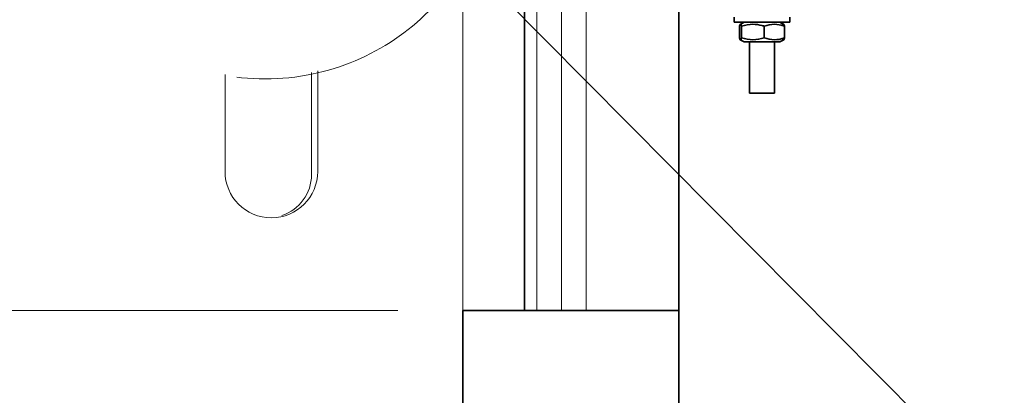
# Model space of a CAD drawing. Units: millimetres. Extents: x -298392 to -22080, y -94633 to 34289.
# Drawn here: x -291347 to -291187, y -89387 to -89326 of the extents above; entities that cross this region are included whole.
import ezdxf

# ---------------------------------------------------------------- set-up
doc = ezdxf.new("R2010")
doc.units = ezdxf.units.MM
doc.header["$LTSCALE"] = 20
doc.linetypes.add('ČÁRKOVANÁ2', pattern=[9.525, 6.35, -3.175])
for name, color, linetype, lineweight in [('KABINA', 5, 'Continuous', 35), ('KOTY', 7, 'Continuous', 9), ('PŘEJEZD', 7, 'ČÁRKOVANÁ2', 9), ('RÁM', 4, 'Continuous', 35)]:
    doc.layers.add(name, color=color, linetype=linetype, lineweight=lineweight)
doc.styles.get("Standard").update_dxf_attribs({"font": 'arial.ttf'})
doc.dimstyles.get("Standard").update_dxf_attribs({"dimscale": 20, "dimtxt": 3, "dimasz": 3, "dimexe": 1, "dimexo": 0, "dimgap": 1.5, "dimtad": 1, "dimdsep": 46, "dimtxsty": 'Standard', "dimcen": 0, "dimdle": 1, "dimclrd": 256, "dimclre": 256, "dimclrt": 256, "dimaunit": 1, "dimadec": 0, "dimazin": 0, "dimtfac": 0.6, "dimtmove": 0, "dimatfit": 0, "dimfxl": 0, "dimtolj": 1, "dimarcsym": 0})

msp = doc.modelspace()

# ---------------------------------------------------------------- linework, layer by layer
at = {"layer": 'KABINA'}
for p, q in [((-291264.7844, -88192.98), (-291264.7844, -89372.98)), ((-291239.7844, -89097.98), (-291239.7844, -89482.98)), ((-291274.7844, -89372.98), (-291274.7844, -89432.98)), ((-291239.7844, -89372.98), (-291274.7844, -89372.98))]:
    msp.add_line(p, q, dxfattribs=at)
at = {"layer": 'KOTY', "ltscale": 0.5}
msp.add_lwpolyline([(-291264.7844, -89372.98), (-291274.7844, -89372.98), (-291274.7844, -88192.98), (-291264.7844, -88192.98)], close=True, dxfattribs=at)
at = {"layer": 'PŘEJEZD', "ltscale": 0.5}
for p, q in [((-291262.7844, -89372.98), (-291262.7844, -89126.48)), ((-291258.7844, -89372.98), (-291258.7844, -89126.48)), ((-291254.7844, -89126.48), (-291254.7844, -89372.98)), ((-291313.2844, -89334.7568), (-291313.2844, -89350.48)), ((-291299.2844, -89350.98), (-291299.2844, -89334.4631)), ((-291298.2844, -89350.48), (-291298.2844, -89334.1695)), ((-291348.7844, -89372.98), (-291262.7844, -89372.98)), ((-291254.7844, -89372.98), (-291262.7844, -89372.98))]:
    msp.add_line(p, q, dxfattribs=at)
msp.add_circle((-291306.7844, -89297.98), 37.5, dxfattribs=at)
for centre, radius, start in [((-291305.7844, -89350.48), 7.5, 180), ((-291306.2844, -89350.98), 7, 288.095538)]:
    msp.add_arc(centre, radius, start, 0, dxfattribs=at)
at = {"layer": 'RÁM', "ltscale": 0.5}
for p, q in [((-291230.8344, -89325.492), (-291230.8344, -89326.292)), ((-291221.8344, -89325.492), (-291221.8344, -89326.292)), ((-291230.8329, -89326.292), (-291221.836, -89326.292)), ((-291229.8488, -89326.6458), (-291230.0024, -89326.951)), ((-291230.0024, -89328.8329), (-291230.0024, -89326.951)), ((-291229.8488, -89326.6466), (-291229.2344, -89326.292)), ((-291229.638, -89328.8329), (-291229.638, -89326.951)), ((-291225.97, -89328.8329), (-291225.97, -89326.951)), ((-291222.8201, -89326.6466), (-291223.4344, -89326.292)), ((-291222.8201, -89326.6458), (-291222.6665, -89326.951)), ((-291222.6665, -89328.8329), (-291222.6665, -89326.951)), ((-291230.0024, -89328.8329), (-291229.8488, -89329.1381)), ((-291229.8488, -89329.1373), (-291229.2344, -89329.492)), ((-291222.8201, -89329.1373), (-291223.4344, -89329.492)), ((-291222.6665, -89328.8329), (-291222.8201, -89329.1381)), ((-291229.2344, -89329.492), (-291223.4345, -89329.492)), ((-291228.3344, -89337.7925), (-291228.3344, -89329.492)), ((-291224.3344, -89337.7925), (-291224.3344, -89329.492)), ((-291228.3338, -89337.7925), (-291224.335, -89337.7925))]:
    msp.add_line(p, q, dxfattribs=at)
for centre, radius, start, end in [((-291228.2814, -89334.1228), 7.5346, 74.457312, 75.115508), ((-291228.4936, -89334.872), 8.3134, 72.328009, 74.431573), ((-291225.027, -89333.6283), 7.0822, 70.531005, 72.222231), ((-291225.027, -89322.1557), 7.0822, 287.777769, 289.468995)]:
    msp.add_arc(centre, radius, start, end, dxfattribs=at)
for points, knots in [([(-291229.8202, -89326.6382), (-291229.825, -89326.6382), (-291229.8351, -89326.6398), (-291229.8443, -89326.644), (-291229.8488, -89326.6466)], [0, 0, 0, 0, 0.48096045, 1, 1, 1, 1]), ([(-291229.638, -89326.951), (-291229.6624, -89326.8728), (-291229.6951, -89326.7671), (-291229.7786, -89326.6382), (-291229.8202, -89326.6382)], [0, 0, 0, 0, 0.66311117, 1, 1, 1, 1]), ([(-291223.0309, -89326.951), (-291223.0065, -89326.8728), (-291222.9738, -89326.7671), (-291222.8903, -89326.6382), (-291222.8487, -89326.6382)], [0, 0, 0, 0, 0.66311117, 1, 1, 1, 1]), ([(-291222.8487, -89326.6382), (-291222.8439, -89326.6382), (-291222.8338, -89326.6398), (-291222.8246, -89326.644), (-291222.8201, -89326.6466)], [0, 0, 0, 0, 0.48096045, 1, 1, 1, 1]), ([(-291229.8488, -89329.1374), (-291229.8443, -89329.14), (-291229.8351, -89329.1442), (-291229.825, -89329.1457), (-291229.8202, -89329.1457)], [0, 0, 0, 0, 0.51903955, 1, 1, 1, 1]), ([(-291229.8202, -89329.1457), (-291229.7786, -89329.1457), (-291229.6951, -89329.0168), (-291229.6624, -89328.9111), (-291229.638, -89328.8329)], [0, 0, 0, 0, 0.33688883, 1, 1, 1, 1]), ([(-291222.8487, -89329.1457), (-291222.8903, -89329.1457), (-291222.9738, -89329.0168), (-291223.0065, -89328.9111), (-291223.0309, -89328.8329)], [0, 0, 0, 0, 0.33688883, 1, 1, 1, 1]), ([(-291222.8201, -89329.1374), (-291222.8246, -89329.14), (-291222.8338, -89329.1442), (-291222.8439, -89329.1457), (-291222.8487, -89329.1457)], [0, 0, 0, 0, 0.51903955, 1, 1, 1, 1])]:
    msp.add_open_spline(points, degree=3, knots=knots, dxfattribs=at)
for points in [[(-291227.804, -89326.6382), (-291228.4241, -89326.6382), (-291229.047, -89326.763), (-291229.638, -89326.951)], [(-291226.3459, -89326.841), (-291226.8202, -89326.7149), (-291227.3133, -89326.6382), (-291227.804, -89326.6382)], [(-291224.3182, -89326.6382), (-291224.8786, -89326.6382), (-291225.4416, -89326.7644), (-291225.97, -89326.951)], [(-291222.8646, -89326.8842), (-291223.3326, -89326.7343), (-291223.8268, -89326.6382), (-291224.3182, -89326.6382)], [(-291229.638, -89328.8329), (-291229.047, -89329.0209), (-291228.4241, -89329.1457), (-291227.804, -89329.1457)], [(-291227.804, -89329.1457), (-291227.1838, -89329.1457), (-291226.561, -89329.0209), (-291225.97, -89328.8329)], [(-291225.97, -89328.8329), (-291225.4416, -89329.0195), (-291224.8786, -89329.1457), (-291224.3182, -89329.1457)], [(-291224.3182, -89329.1457), (-291223.8268, -89329.1457), (-291223.3326, -89329.0496), (-291222.8646, -89328.8997)]]:
    msp.add_open_spline(points, degree=3, dxfattribs=at)

# ---------------------------------------------------------------- leaders
at = {"layer": 'KOTY', "ltscale": 0.5}
msp.add_leader([(-291564.7844, -89022.98), (-290387.548, -90210.968), (-289632.5358, -90210.968)], dimstyle='Standard', override={"dimgap": 1.5, "dimtad": 0}, dxfattribs=at)

doc.saveas('drawing.dxf')
